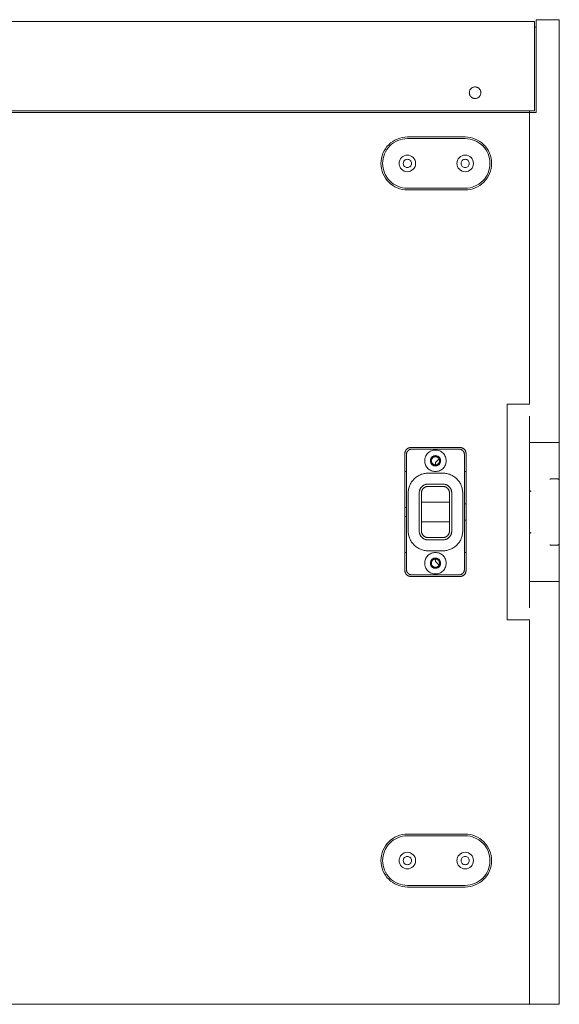
# Model space of a CAD drawing. Units: millimetres. Extents: x -1293 to 2374, y -2368 to 2991.
# Drawn here: x 176 to 503, y -1080 to -484 of the extents above; entities that cross this region are included whole.
import ezdxf

# ---------------------------------------------------------------- set-up
doc = ezdxf.new("R2010")
doc.units = ezdxf.units.MM
doc.header["$LTSCALE"] = 101.6
doc.layers.add('MD_Visible', color=7, linetype='Continuous', lineweight=0)

# ---------------------------------------------------------------- blocks, each defined once
blk = doc.blocks.new('CustomObjectsInViewport11_2')
at = {"layer": 'MD_Visible', "color": 2, "lineweight": 0}
for points in [[(316.99, 1158.68, 0), (-249.51, 1158.68, 0)], [(316.99, 1158.68, 0), (316.99, 1158.59, 0)], [(357.99, 1158.59, 0), (316.99, 1158.59, 0)], [(394.49, 1158.68, 0), (357.99, 1158.68, 0)], [(357.99, 1158.59, 0), (357.99, 1158.68, 0)], [(394.49, 1158.68, 0), (394.49, 1144.37, 0)], [(409.49, 1159.68, 0), (395.49, 1159.68, 0)], [(395.49, 1145.36, 0), (395.49, 1159.68, 0)], [(409.49, 1159.68, 0), (409.49, 1145.36, 0)], [(395.49, 1155.18, 0), (394.49, 1155.18, 0)], [(394.49, 1144.37, 0), (394.49, 1125.48, 0)], [(395.49, 1125.48, 0), (395.49, 1145.36, 0)], [(409.49, 1145.36, 0), (409.49, 1125.48, 0)], [(394.49, 1104.48, 0), (394.49, 1125.48, 0)], [(395.49, 1125.48, 0), (395.49, 1103.48, 0)], [(409.49, 919.68, 0), (409.49, 1125.48, 0)], [(358.49, 1111.98, 0), (358.15, 1112, 0), (357.81, 1112.05, 0), (357.47, 1112.13, 0), (357.15, 1112.25, 0), (356.84, 1112.39, 0), (356.55, 1112.57, 0), (356.27, 1112.77, 0), (356.02, 1113, 0), (355.78, 1113.26, 0), (355.58, 1113.53, 0), (355.4, 1113.83, 0), (355.26, 1114.14, 0), (355.14, 1114.46, 0), (355.06, 1114.8, 0), (355.01, 1115.14, 0), (354.99, 1115.48, 0), (355.01, 1115.82, 0), (355.06, 1116.16, 0), (355.14, 1116.5, 0), (355.26, 1116.82, 0), (355.4, 1117.13, 0), (355.58, 1117.42, 0), (355.78, 1117.7, 0), (356.02, 1117.95, 0), (356.27, 1118.18, 0), (356.55, 1118.39, 0), (356.84, 1118.57, 0), (357.15, 1118.71, 0), (357.47, 1118.83, 0), (357.81, 1118.91, 0), (358.15, 1118.96, 0), (358.49, 1118.98, 0)], [(358.49, 1118.98, 0), (358.83, 1118.96, 0), (359.17, 1118.91, 0), (359.51, 1118.83, 0), (359.83, 1118.71, 0), (360.14, 1118.57, 0), (360.43, 1118.39, 0), (360.71, 1118.18, 0), (360.97, 1117.95, 0), (361.2, 1117.7, 0), (361.4, 1117.42, 0), (361.58, 1117.13, 0), (361.72, 1116.82, 0), (361.84, 1116.5, 0), (361.92, 1116.16, 0), (361.97, 1115.82, 0), (361.99, 1115.48, 0), (361.97, 1115.14, 0), (361.92, 1114.8, 0), (361.84, 1114.46, 0), (361.72, 1114.14, 0), (361.58, 1113.83, 0), (361.4, 1113.53, 0), (361.2, 1113.26, 0), (360.97, 1113, 0), (360.71, 1112.77, 0), (360.43, 1112.57, 0), (360.14, 1112.39, 0), (359.83, 1112.25, 0), (359.51, 1112.13, 0), (359.17, 1112.05, 0), (358.83, 1112, 0), (358.49, 1111.98, 0)], [(394.49, 1104.48, 0), (-249.51, 1104.48, 0)], [(391.49, 1103.48, 0), (-246.51, 1103.48, 0)], [(391.49, 1104.48, 0), (391.49, 1103.48, 0)], [(391.49, 1103.48, 0), (391.49, 1104.48, 0)], [(391.49, 926.94, 0), (391.49, 1103.48, 0)], [(391.49, 926.94, 0), (391.49, 1103.48, 0)], [(395.49, 1103.48, 0), (391.49, 1103.48, 0)], [(317.49, 1088.68, 0), (315.92, 1088.6, 0), (314.37, 1088.37, 0), (312.85, 1087.99, 0), (311.37, 1087.46, 0), (309.95, 1086.79, 0), (308.6, 1085.98, 0), (307.34, 1085.05, 0), (306.18, 1083.99, 0), (305.12, 1082.83, 0), (304.19, 1081.57, 0), (303.38, 1080.22, 0), (302.71, 1078.8, 0), (302.18, 1077.32, 0), (301.8, 1075.8, 0), (301.57, 1074.25, 0), (301.49, 1072.68, 0), (301.57, 1071.11, 0), (301.8, 1069.56, 0), (302.18, 1068.03, 0), (302.71, 1066.56, 0), (303.38, 1065.14, 0), (304.19, 1063.79, 0), (305.12, 1062.53, 0), (306.18, 1061.36, 0), (307.34, 1060.31, 0), (308.6, 1059.37, 0), (309.95, 1058.57, 0), (311.37, 1057.9, 0), (312.85, 1057.37, 0), (314.37, 1056.99, 0), (315.92, 1056.76, 0), (317.49, 1056.68, 0)], [(317.49, 1057.68, 0), (316.02, 1057.75, 0), (314.56, 1057.97, 0), (313.14, 1058.32, 0), (311.75, 1058.82, 0), (310.42, 1059.45, 0), (309.16, 1060.21, 0), (307.97, 1061.08, 0), (306.88, 1062.07, 0), (305.9, 1063.16, 0), (305.02, 1064.34, 0), (304.26, 1065.61, 0), (303.63, 1066.94, 0), (303.14, 1068.32, 0), (302.78, 1069.75, 0), (302.56, 1071.21, 0), (302.49, 1072.68, 0), (302.56, 1074.15, 0), (302.78, 1075.6, 0), (303.14, 1077.03, 0), (303.63, 1078.42, 0), (304.26, 1079.75, 0), (305.02, 1081.01, 0), (305.9, 1082.19, 0), (306.88, 1083.28, 0), (307.97, 1084.27, 0), (309.16, 1085.15, 0), (310.42, 1085.91, 0), (311.75, 1086.54, 0), (313.14, 1087.03, 0), (314.56, 1087.39, 0), (316.02, 1087.61, 0), (317.49, 1087.68, 0)], [(317.49, 1088.68, 0), (352.49, 1088.68, 0)], [(352.49, 1087.68, 0), (317.49, 1087.68, 0)], [(352.49, 1056.68, 0), (354.06, 1056.76, 0), (355.61, 1056.99, 0), (357.13, 1057.37, 0), (358.61, 1057.9, 0), (360.03, 1058.57, 0), (361.38, 1059.37, 0), (362.64, 1060.31, 0), (363.8, 1061.36, 0), (364.86, 1062.53, 0), (365.79, 1063.79, 0), (366.6, 1065.14, 0), (367.27, 1066.56, 0), (367.8, 1068.03, 0), (368.18, 1069.56, 0), (368.41, 1071.11, 0), (368.49, 1072.68, 0), (368.41, 1074.25, 0), (368.18, 1075.8, 0), (367.8, 1077.32, 0), (367.27, 1078.8, 0), (366.6, 1080.22, 0), (365.79, 1081.57, 0), (364.86, 1082.83, 0), (363.8, 1083.99, 0), (362.64, 1085.05, 0), (361.38, 1085.98, 0), (360.03, 1086.79, 0), (358.61, 1087.46, 0), (357.13, 1087.99, 0), (355.61, 1088.37, 0), (354.06, 1088.6, 0), (352.49, 1088.68, 0)], [(352.49, 1087.68, 0), (353.96, 1087.61, 0), (355.42, 1087.39, 0), (356.84, 1087.03, 0), (358.23, 1086.54, 0), (359.56, 1085.91, 0), (360.82, 1085.15, 0), (362.01, 1084.27, 0), (363.1, 1083.28, 0), (364.09, 1082.19, 0), (364.96, 1081.01, 0), (365.72, 1079.75, 0), (366.35, 1078.42, 0), (366.84, 1077.03, 0), (367.2, 1075.6, 0), (367.42, 1074.15, 0), (367.49, 1072.68, 0), (367.42, 1071.21, 0), (367.2, 1069.75, 0), (366.84, 1068.32, 0), (366.35, 1066.94, 0), (365.72, 1065.61, 0), (364.96, 1064.34, 0), (364.09, 1063.16, 0), (363.1, 1062.07, 0), (362.01, 1061.08, 0), (360.82, 1060.21, 0), (359.56, 1059.45, 0), (358.23, 1058.82, 0), (356.84, 1058.32, 0), (355.42, 1057.97, 0), (353.96, 1057.75, 0), (352.49, 1057.68, 0)], [(322.49, 1072.68, 0), (322.39, 1071.7, 0), (322.11, 1070.76, 0), (321.65, 1069.9, 0), (321.03, 1069.14, 0), (320.27, 1068.52, 0), (319.4, 1068.06, 0), (318.47, 1067.77, 0), (317.49, 1067.68, 0), (316.51, 1067.77, 0), (315.58, 1068.06, 0), (314.71, 1068.52, 0), (313.95, 1069.14, 0), (313.33, 1069.9, 0), (312.87, 1070.76, 0), (312.59, 1071.7, 0), (312.49, 1072.68, 0), (312.59, 1073.65, 0), (312.87, 1074.59, 0), (313.33, 1075.46, 0), (313.95, 1076.21, 0), (314.71, 1076.84, 0), (315.58, 1077.3, 0), (316.51, 1077.58, 0), (317.49, 1077.68, 0), (318.47, 1077.58, 0), (319.4, 1077.3, 0), (320.27, 1076.84, 0), (321.03, 1076.21, 0), (321.65, 1075.46, 0), (322.11, 1074.59, 0), (322.39, 1073.65, 0), (322.49, 1072.68, 0)], [(314.99, 1072.68, 0), (315.04, 1072.19, 0), (315.18, 1071.72, 0), (315.41, 1071.29, 0), (315.72, 1070.91, 0), (316.1, 1070.6, 0), (316.53, 1070.37, 0), (317, 1070.23, 0), (317.49, 1070.18, 0), (317.98, 1070.23, 0), (318.45, 1070.37, 0), (318.88, 1070.6, 0), (319.26, 1070.91, 0), (319.57, 1071.29, 0), (319.8, 1071.72, 0), (319.94, 1072.19, 0), (319.99, 1072.68, 0), (319.94, 1073.17, 0), (319.8, 1073.64, 0), (319.57, 1074.07, 0), (319.26, 1074.45, 0), (318.88, 1074.76, 0), (318.45, 1074.99, 0), (317.98, 1075.13, 0), (317.49, 1075.18, 0), (317, 1075.13, 0), (316.53, 1074.99, 0), (316.1, 1074.76, 0), (315.72, 1074.45, 0), (315.41, 1074.07, 0), (315.18, 1073.64, 0), (315.04, 1073.17, 0), (314.99, 1072.68, 0)], [(357.49, 1072.68, 0), (357.39, 1071.7, 0), (357.11, 1070.76, 0), (356.65, 1069.9, 0), (356.03, 1069.14, 0), (355.27, 1068.52, 0), (354.4, 1068.06, 0), (353.47, 1067.77, 0), (352.49, 1067.68, 0), (351.51, 1067.77, 0), (350.58, 1068.06, 0), (349.71, 1068.52, 0), (348.95, 1069.14, 0), (348.33, 1069.9, 0), (347.87, 1070.76, 0), (347.59, 1071.7, 0), (347.49, 1072.68, 0), (347.59, 1073.65, 0), (347.87, 1074.59, 0), (348.33, 1075.46, 0), (348.95, 1076.21, 0), (349.71, 1076.84, 0), (350.58, 1077.3, 0), (351.51, 1077.58, 0), (352.49, 1077.68, 0), (353.47, 1077.58, 0), (354.4, 1077.3, 0), (355.27, 1076.84, 0), (356.03, 1076.21, 0), (356.65, 1075.46, 0), (357.11, 1074.59, 0), (357.39, 1073.65, 0), (357.49, 1072.68, 0)], [(349.99, 1072.68, 0), (350.04, 1072.19, 0), (350.18, 1071.72, 0), (350.41, 1071.29, 0), (350.72, 1070.91, 0), (351.1, 1070.6, 0), (351.53, 1070.37, 0), (352, 1070.23, 0), (352.49, 1070.18, 0), (352.98, 1070.23, 0), (353.45, 1070.37, 0), (353.88, 1070.6, 0), (354.26, 1070.91, 0), (354.57, 1071.29, 0), (354.8, 1071.72, 0), (354.94, 1072.19, 0), (354.99, 1072.68, 0), (354.94, 1073.17, 0), (354.8, 1073.64, 0), (354.57, 1074.07, 0), (354.26, 1074.45, 0), (353.88, 1074.76, 0), (353.45, 1074.99, 0), (352.98, 1075.13, 0), (352.49, 1075.18, 0), (352, 1075.13, 0), (351.53, 1074.99, 0), (351.1, 1074.76, 0), (350.72, 1074.45, 0), (350.41, 1074.07, 0), (350.18, 1073.64, 0), (350.04, 1073.17, 0), (349.99, 1072.68, 0)], [(317.49, 1057.68, 0), (352.49, 1057.68, 0)], [(352.49, 1056.68, 0), (317.49, 1056.68, 0)], [(377.99, 926.94, 0), (391.49, 926.94, 0)], [(377.99, 796.42, 0), (377.99, 926.94, 0)], [(377.99, 796.42, 0), (377.99, 926.94, 0)], [(391.49, 926.94, 0), (377.99, 926.94, 0)], [(391.49, 803.68, 0), (391.49, 919.68, 0)], [(409.49, 919.68, 0), (409.49, 903.68, 0)], [(319.49, 900.68, 0), (319.32, 900.67, 0), (319.15, 900.66, 0), (318.98, 900.64, 0), (318.81, 900.61, 0), (318.64, 900.57, 0), (318.47, 900.53, 0), (318.31, 900.47, 0), (318.15, 900.41, 0), (317.99, 900.34, 0), (317.84, 900.27, 0), (317.69, 900.18, 0), (317.55, 900.09, 0), (317.41, 899.99, 0), (317.27, 899.88, 0), (317.14, 899.77, 0), (317.02, 899.65, 0), (316.9, 899.53, 0), (316.78, 899.4, 0), (316.68, 899.26, 0), (316.58, 899.12, 0), (316.49, 898.98, 0), (316.4, 898.83, 0), (316.33, 898.67, 0), (316.26, 898.52, 0), (316.19, 898.36, 0), (316.14, 898.19, 0), (316.1, 898.03, 0), (316.06, 897.86, 0), (316.03, 897.69, 0), (316.01, 897.52, 0), (315.99, 897.35, 0), (315.99, 897.18, 0)], [(319.49, 900.68, 0), (349.49, 900.68, 0)], [(352.99, 897.18, 0), (352.99, 897.35, 0), (352.97, 897.52, 0), (352.95, 897.69, 0), (352.92, 897.86, 0), (352.89, 898.03, 0), (352.84, 898.19, 0), (352.79, 898.36, 0), (352.72, 898.52, 0), (352.65, 898.67, 0), (352.58, 898.83, 0), (352.49, 898.98, 0), (352.4, 899.12, 0), (352.3, 899.26, 0), (352.2, 899.4, 0), (352.08, 899.53, 0), (351.97, 899.65, 0), (351.84, 899.77, 0), (351.71, 899.88, 0), (351.58, 899.99, 0), (351.43, 900.09, 0), (351.29, 900.18, 0), (351.14, 900.27, 0), (350.99, 900.34, 0), (350.83, 900.41, 0), (350.67, 900.47, 0), (350.51, 900.53, 0), (350.34, 900.57, 0), (350.17, 900.61, 0), (350, 900.64, 0), (349.83, 900.66, 0), (349.66, 900.67, 0), (349.49, 900.68, 0)], [(391.49, 903.68, 0), (409.49, 903.68, 0)], [(409.49, 903.68, 0), (409.49, 881.68, 0)], [(315.99, 826.18, 0), (315.99, 897.18, 0)], [(316.99, 896.68, 0), (316.99, 896.83, 0), (317, 896.97, 0), (317.02, 897.12, 0), (317.05, 897.26, 0), (317.08, 897.41, 0), (317.12, 897.55, 0), (317.17, 897.69, 0), (317.22, 897.83, 0), (317.28, 897.96, 0), (317.34, 898.09, 0), (317.42, 898.22, 0), (317.5, 898.35, 0), (317.58, 898.47, 0), (317.67, 898.58, 0), (317.77, 898.69, 0), (317.87, 898.8, 0), (317.98, 898.9, 0), (318.09, 899, 0), (318.2, 899.09, 0), (318.32, 899.17, 0), (318.45, 899.25, 0), (318.58, 899.32, 0), (318.71, 899.39, 0), (318.84, 899.45, 0), (318.98, 899.5, 0), (319.12, 899.55, 0), (319.26, 899.59, 0), (319.4, 899.62, 0), (319.55, 899.65, 0), (319.7, 899.66, 0), (319.84, 899.67, 0), (319.99, 899.68, 0)], [(316.99, 896.68, 0), (316.99, 826.68, 0)], [(348.99, 899.68, 0), (319.99, 899.68, 0)], [(327.99, 892.68, 0), (328.02, 893.32, 0), (328.12, 893.95, 0), (328.27, 894.57, 0), (328.48, 895.17, 0), (328.76, 895.74, 0), (329.09, 896.29, 0), (329.47, 896.8, 0), (329.89, 897.27, 0), (330.37, 897.7, 0), (330.88, 898.08, 0), (331.43, 898.41, 0), (332, 898.68, 0), (332.6, 898.9, 0), (333.22, 899.05, 0), (333.85, 899.15, 0), (334.49, 899.18, 0), (335.13, 899.15, 0), (335.76, 899.05, 0), (336.38, 898.9, 0), (336.98, 898.68, 0), (337.55, 898.41, 0), (338.1, 898.08, 0), (338.61, 897.7, 0), (339.09, 897.27, 0), (339.51, 896.8, 0), (339.89, 896.29, 0), (340.22, 895.74, 0), (340.5, 895.17, 0), (340.71, 894.57, 0), (340.87, 893.95, 0), (340.96, 893.32, 0), (340.99, 892.68, 0)], [(331.39, 892.68, 0), (331.41, 892.98, 0), (331.45, 893.28, 0), (331.52, 893.58, 0), (331.63, 893.86, 0), (331.76, 894.14, 0), (331.91, 894.4, 0), (332.09, 894.64, 0), (332.3, 894.87, 0), (332.52, 895.07, 0), (332.77, 895.26, 0), (333.03, 895.41, 0), (333.3, 895.54, 0), (333.59, 895.64, 0), (333.89, 895.72, 0), (334.19, 895.76, 0), (334.49, 895.78, 0), (334.79, 895.76, 0), (335.09, 895.72, 0), (335.39, 895.64, 0), (335.68, 895.54, 0), (335.95, 895.41, 0), (336.21, 895.26, 0), (336.46, 895.07, 0), (336.68, 894.87, 0), (336.89, 894.64, 0), (337.07, 894.4, 0), (337.22, 894.14, 0), (337.35, 893.86, 0), (337.46, 893.58, 0), (337.53, 893.28, 0), (337.58, 892.98, 0), (337.59, 892.68, 0)], [(337.49, 892.68, 0), (337.43, 892.09, 0), (337.26, 891.53, 0), (336.98, 891.01, 0), (336.61, 890.56, 0), (336.16, 890.18, 0), (335.64, 889.91, 0), (335.08, 889.74, 0), (334.49, 889.68, 0), (333.9, 889.74, 0), (333.34, 889.91, 0), (332.82, 890.18, 0), (332.37, 890.56, 0), (332, 891.01, 0), (331.72, 891.53, 0), (331.55, 892.09, 0), (331.49, 892.68, 0), (331.55, 893.26, 0), (331.72, 893.83, 0), (332, 894.35, 0), (332.37, 894.8, 0), (332.82, 895.17, 0), (333.34, 895.45, 0), (333.9, 895.62, 0), (334.49, 895.68, 0), (335.08, 895.62, 0), (335.64, 895.45, 0), (336.16, 895.17, 0), (336.61, 894.8, 0), (336.98, 894.35, 0), (337.26, 893.83, 0), (337.43, 893.26, 0), (337.49, 892.68, 0)], [(336.51, 891.2, 0), (336.35, 891.01, 0), (336.18, 890.84, 0), (335.99, 890.68, 0), (335.79, 890.54, 0), (335.57, 890.43, 0), (335.35, 890.33, 0), (335.11, 890.26, 0), (334.87, 890.21, 0), (334.63, 890.18, 0), (334.38, 890.18, 0), (334.14, 890.2, 0), (333.9, 890.25, 0), (333.66, 890.32, 0), (333.44, 890.41, 0), (333.22, 890.53, 0), (333.01, 890.66, 0), (332.82, 890.81, 0), (332.65, 890.99, 0), (332.49, 891.18, 0), (332.35, 891.38, 0), (332.24, 891.59, 0), (332.14, 891.82, 0), (332.07, 892.05, 0), (332.02, 892.29, 0), (331.99, 892.54, 0), (331.99, 892.78, 0), (332.01, 893.03, 0), (332.06, 893.27, 0), (332.13, 893.5, 0), (332.22, 893.73, 0), (332.34, 893.95, 0), (332.47, 894.15, 0)], [(332.47, 894.15, 0), (332.63, 894.34, 0), (332.8, 894.52, 0), (332.99, 894.68, 0), (333.19, 894.81, 0), (333.41, 894.93, 0), (333.63, 895.03, 0), (333.87, 895.1, 0), (334.11, 895.15, 0), (334.35, 895.17, 0), (334.6, 895.18, 0), (334.84, 895.15, 0), (335.08, 895.11, 0), (335.32, 895.04, 0), (335.54, 894.95, 0), (335.76, 894.83, 0), (335.97, 894.7, 0), (336.16, 894.54, 0), (336.33, 894.37, 0), (336.49, 894.18, 0), (336.63, 893.98, 0), (336.74, 893.76, 0), (336.84, 893.54, 0), (336.91, 893.3, 0), (336.96, 893.06, 0), (336.99, 892.82, 0), (336.99, 892.57, 0), (336.97, 892.33, 0), (336.92, 892.09, 0), (336.85, 891.85, 0), (336.76, 891.62, 0), (336.64, 891.41, 0), (336.51, 891.2, 0)], [(348.99, 899.68, 0), (349.14, 899.67, 0), (349.28, 899.66, 0), (349.43, 899.65, 0), (349.58, 899.62, 0), (349.72, 899.59, 0), (349.86, 899.55, 0), (350, 899.5, 0), (350.14, 899.45, 0), (350.27, 899.39, 0), (350.4, 899.32, 0), (350.53, 899.25, 0), (350.66, 899.17, 0), (350.78, 899.09, 0), (350.89, 899, 0), (351, 898.9, 0), (351.11, 898.8, 0), (351.21, 898.69, 0), (351.31, 898.58, 0), (351.4, 898.47, 0), (351.48, 898.35, 0), (351.56, 898.22, 0), (351.64, 898.09, 0), (351.7, 897.96, 0), (351.76, 897.83, 0), (351.81, 897.69, 0), (351.86, 897.55, 0), (351.9, 897.41, 0), (351.93, 897.26, 0), (351.96, 897.12, 0), (351.98, 896.97, 0), (351.99, 896.83, 0), (351.99, 896.68, 0)], [(351.99, 826.68, 0), (351.99, 896.68, 0)], [(352.99, 897.18, 0), (352.99, 826.18, 0)], [(340.99, 892.68, 0), (340.96, 892.04, 0), (340.87, 891.41, 0), (340.71, 890.79, 0), (340.5, 890.19, 0), (340.22, 889.61, 0), (339.89, 889.07, 0), (339.51, 888.55, 0), (339.09, 888.08, 0), (338.61, 887.65, 0), (338.1, 887.27, 0), (337.55, 886.95, 0), (336.98, 886.67, 0), (336.38, 886.46, 0), (335.76, 886.3, 0), (335.13, 886.21, 0), (334.49, 886.18, 0), (333.85, 886.21, 0), (333.22, 886.3, 0), (332.6, 886.46, 0), (332, 886.67, 0), (331.43, 886.95, 0), (330.88, 887.27, 0), (330.37, 887.65, 0), (329.89, 888.08, 0), (329.47, 888.55, 0), (329.09, 889.07, 0), (328.76, 889.61, 0), (328.48, 890.19, 0), (328.27, 890.79, 0), (328.12, 891.41, 0), (328.02, 892.04, 0), (327.99, 892.68, 0)], [(337.59, 892.68, 0), (337.58, 892.37, 0), (337.53, 892.07, 0), (337.46, 891.78, 0), (337.35, 891.49, 0), (337.22, 891.22, 0), (337.07, 890.96, 0), (336.89, 890.71, 0), (336.68, 890.49, 0), (336.46, 890.28, 0), (336.21, 890.1, 0), (335.95, 889.94, 0), (335.68, 889.81, 0), (335.39, 889.71, 0), (335.09, 889.64, 0), (334.79, 889.59, 0), (334.49, 889.58, 0), (334.19, 889.59, 0), (333.89, 889.64, 0), (333.59, 889.71, 0), (333.3, 889.81, 0), (333.03, 889.94, 0), (332.77, 890.1, 0), (332.52, 890.28, 0), (332.3, 890.49, 0), (332.09, 890.71, 0), (331.91, 890.96, 0), (331.76, 891.22, 0), (331.63, 891.49, 0), (331.52, 891.78, 0), (331.45, 892.07, 0), (331.41, 892.37, 0), (331.39, 892.68, 0)], [(336.65, 893.93, 0), (334.49, 891.68, 0)], [(334.49, 891.68, 0), (334.49, 890.18, 0)], [(316.99, 886.18, 0), (315.99, 886.18, 0)], [(329.99, 885.18, 0), (329.4, 885.16, 0), (328.81, 885.12, 0), (328.23, 885.05, 0), (327.65, 884.95, 0), (327.07, 884.82, 0), (326.51, 884.66, 0), (325.95, 884.48, 0), (325.4, 884.26, 0), (324.86, 884.03, 0), (324.33, 883.76, 0), (323.82, 883.47, 0), (323.32, 883.16, 0), (322.84, 882.82, 0), (322.38, 882.45, 0), (321.93, 882.07, 0), (321.5, 881.66, 0), (321.1, 881.24, 0), (320.71, 880.79, 0), (320.35, 880.33, 0), (320.01, 879.85, 0), (319.7, 879.35, 0), (319.41, 878.84, 0), (319.14, 878.31, 0), (318.9, 877.77, 0), (318.69, 877.22, 0), (318.51, 876.66, 0), (318.35, 876.09, 0), (318.22, 875.52, 0), (318.12, 874.94, 0), (318.05, 874.35, 0), (318, 873.77, 0), (317.99, 873.18, 0)], [(329.99, 885.18, 0), (338.99, 885.18, 0)], [(350.99, 873.18, 0), (350.98, 873.77, 0), (350.93, 874.35, 0), (350.86, 874.94, 0), (350.76, 875.52, 0), (350.63, 876.09, 0), (350.47, 876.66, 0), (350.29, 877.22, 0), (350.08, 877.77, 0), (349.84, 878.31, 0), (349.57, 878.84, 0), (349.28, 879.35, 0), (348.97, 879.85, 0), (348.63, 880.33, 0), (348.27, 880.79, 0), (347.88, 881.24, 0), (347.48, 881.66, 0), (347.05, 882.07, 0), (346.6, 882.45, 0), (346.14, 882.82, 0), (345.66, 883.16, 0), (345.16, 883.47, 0), (344.65, 883.76, 0), (344.12, 884.03, 0), (343.58, 884.26, 0), (343.03, 884.48, 0), (342.47, 884.66, 0), (341.91, 884.82, 0), (341.33, 884.95, 0), (340.75, 885.05, 0), (340.17, 885.12, 0), (339.58, 885.16, 0), (338.99, 885.18, 0)], [(352.99, 886.18, 0), (351.99, 886.18, 0)], [(329.99, 878.54, 0), (329.73, 878.54, 0), (329.46, 878.52, 0), (329.2, 878.49, 0), (328.94, 878.44, 0), (328.69, 878.38, 0), (328.43, 878.31, 0), (328.18, 878.23, 0), (327.94, 878.14, 0), (327.7, 878.03, 0), (327.46, 877.91, 0), (327.23, 877.78, 0), (327.01, 877.64, 0), (326.79, 877.49, 0), (326.59, 877.33, 0), (326.39, 877.15, 0), (326.2, 876.97, 0), (326.01, 876.78, 0), (325.84, 876.58, 0), (325.68, 876.37, 0), (325.53, 876.16, 0), (325.39, 875.94, 0), (325.26, 875.71, 0), (325.14, 875.47, 0), (325.03, 875.23, 0), (324.94, 874.99, 0), (324.86, 874.74, 0), (324.78, 874.48, 0), (324.73, 874.23, 0), (324.68, 873.97, 0), (324.65, 873.7, 0), (324.63, 873.44, 0), (324.62, 873.18, 0)], [(325.99, 873.18, 0), (326, 873.37, 0), (326.01, 873.57, 0), (326.03, 873.77, 0), (326.07, 873.96, 0), (326.11, 874.15, 0), (326.16, 874.34, 0), (326.22, 874.53, 0), (326.29, 874.71, 0), (326.37, 874.89, 0), (326.46, 875.06, 0), (326.56, 875.23, 0), (326.66, 875.4, 0), (326.78, 875.56, 0), (326.9, 875.72, 0), (327.03, 875.86, 0), (327.16, 876.01, 0), (327.3, 876.14, 0), (327.45, 876.27, 0), (327.61, 876.39, 0), (327.77, 876.5, 0), (327.93, 876.61, 0), (328.1, 876.71, 0), (328.28, 876.79, 0), (328.46, 876.87, 0), (328.64, 876.94, 0), (328.83, 877.01, 0), (329.02, 877.06, 0), (329.21, 877.1, 0), (329.4, 877.14, 0), (329.6, 877.16, 0), (329.79, 877.17, 0), (329.99, 877.18, 0)], [(329.99, 878.54, 0), (338.99, 878.54, 0)], [(338.99, 877.18, 0), (329.99, 877.18, 0)], [(344.36, 873.18, 0), (344.35, 873.44, 0), (344.33, 873.7, 0), (344.3, 873.97, 0), (344.25, 874.23, 0), (344.2, 874.48, 0), (344.13, 874.74, 0), (344.04, 874.99, 0), (343.95, 875.23, 0), (343.84, 875.47, 0), (343.72, 875.71, 0), (343.59, 875.94, 0), (343.45, 876.16, 0), (343.3, 876.37, 0), (343.14, 876.58, 0), (342.97, 876.78, 0), (342.78, 876.97, 0), (342.59, 877.15, 0), (342.39, 877.33, 0), (342.19, 877.49, 0), (341.97, 877.64, 0), (341.75, 877.78, 0), (341.52, 877.91, 0), (341.28, 878.03, 0), (341.04, 878.14, 0), (340.8, 878.23, 0), (340.55, 878.31, 0), (340.29, 878.38, 0), (340.04, 878.44, 0), (339.78, 878.49, 0), (339.52, 878.52, 0), (339.25, 878.54, 0), (338.99, 878.54, 0)], [(338.99, 877.18, 0), (339.19, 877.17, 0), (339.38, 877.16, 0), (339.58, 877.14, 0), (339.77, 877.1, 0), (339.96, 877.06, 0), (340.15, 877.01, 0), (340.34, 876.94, 0), (340.52, 876.87, 0), (340.7, 876.79, 0), (340.88, 876.71, 0), (341.05, 876.61, 0), (341.21, 876.5, 0), (341.37, 876.39, 0), (341.53, 876.27, 0), (341.68, 876.14, 0), (341.82, 876.01, 0), (341.95, 875.86, 0), (342.08, 875.72, 0), (342.2, 875.56, 0), (342.32, 875.4, 0), (342.42, 875.23, 0), (342.52, 875.06, 0), (342.61, 874.89, 0), (342.69, 874.71, 0), (342.76, 874.53, 0), (342.82, 874.34, 0), (342.87, 874.15, 0), (342.91, 873.96, 0), (342.95, 873.77, 0), (342.97, 873.57, 0), (342.99, 873.37, 0), (342.99, 873.18, 0)], [(408.49, 881.68, 0), (404.27, 881.68, 0)], [(409.49, 880.68, 0), (409.49, 880.73, 0), (409.49, 880.78, 0), (409.48, 880.83, 0), (409.47, 880.87, 0), (409.46, 880.92, 0), (409.45, 880.97, 0), (409.43, 881.02, 0), (409.41, 881.06, 0), (409.39, 881.11, 0), (409.37, 881.15, 0), (409.35, 881.19, 0), (409.32, 881.23, 0), (409.29, 881.27, 0), (409.26, 881.31, 0), (409.23, 881.35, 0), (409.2, 881.39, 0), (409.16, 881.42, 0), (409.12, 881.45, 0), (409.09, 881.48, 0), (409.05, 881.51, 0), (409, 881.54, 0), (408.96, 881.56, 0), (408.92, 881.58, 0), (408.87, 881.6, 0), (408.83, 881.62, 0), (408.78, 881.64, 0), (408.73, 881.65, 0), (408.69, 881.66, 0), (408.64, 881.67, 0), (408.59, 881.67, 0), (408.54, 881.68, 0), (408.49, 881.68, 0)], [(409.49, 881.68, 0), (409.49, 880.68, 0)], [(317.99, 850.18, 0), (317.99, 873.18, 0)], [(324.62, 850.18, 0), (324.62, 873.18, 0)], [(325.99, 873.18, 0), (325.99, 850.18, 0)], [(342.99, 850.18, 0), (342.99, 873.18, 0)], [(344.36, 873.18, 0), (344.36, 850.18, 0)], [(350.99, 873.18, 0), (350.99, 850.18, 0)], [(315.99, 864.43, 0), (316.99, 864.43, 0)], [(325.99, 867.68, 0), (342.99, 867.68, 0)], [(351.99, 866.68, 0), (352.99, 866.68, 0)], [(315.99, 858.93, 0), (316.99, 858.93, 0)], [(325.99, 855.68, 0), (342.99, 855.68, 0)], [(351.99, 856.68, 0), (352.99, 856.68, 0)], [(317.99, 850.18, 0), (318, 849.59, 0), (318.05, 849, 0), (318.12, 848.42, 0), (318.22, 847.84, 0), (318.35, 847.26, 0), (318.51, 846.69, 0), (318.69, 846.14, 0), (318.9, 845.59, 0), (319.14, 845.05, 0), (319.41, 844.52, 0), (319.7, 844.01, 0), (320.01, 843.51, 0), (320.35, 843.03, 0), (320.71, 842.57, 0), (321.1, 842.12, 0), (321.5, 841.69, 0), (321.93, 841.29, 0), (322.38, 840.9, 0), (322.84, 840.54, 0), (323.32, 840.2, 0), (323.82, 839.89, 0), (324.33, 839.6, 0), (324.86, 839.33, 0), (325.4, 839.09, 0), (325.95, 838.88, 0), (326.51, 838.7, 0), (327.07, 838.54, 0), (327.65, 838.41, 0), (328.23, 838.31, 0), (328.81, 838.24, 0), (329.4, 838.19, 0), (329.99, 838.18, 0)], [(324.62, 850.18, 0), (324.63, 849.92, 0), (324.65, 849.65, 0), (324.68, 849.39, 0), (324.73, 849.13, 0), (324.78, 848.87, 0), (324.86, 848.62, 0), (324.94, 848.37, 0), (325.03, 848.12, 0), (325.14, 847.88, 0), (325.26, 847.65, 0), (325.39, 847.42, 0), (325.53, 847.2, 0), (325.68, 846.98, 0), (325.84, 846.77, 0), (326.01, 846.57, 0), (326.2, 846.38, 0), (326.39, 846.2, 0), (326.59, 846.03, 0), (326.79, 845.87, 0), (327.01, 845.72, 0), (327.23, 845.58, 0), (327.46, 845.45, 0), (327.7, 845.33, 0), (327.94, 845.22, 0), (328.18, 845.13, 0), (328.43, 845.04, 0), (328.69, 844.97, 0), (328.94, 844.92, 0), (329.2, 844.87, 0), (329.46, 844.84, 0), (329.73, 844.82, 0), (329.99, 844.81, 0)], [(329.99, 846.18, 0), (329.79, 846.18, 0), (329.6, 846.2, 0), (329.4, 846.22, 0), (329.21, 846.26, 0), (329.02, 846.3, 0), (328.83, 846.35, 0), (328.64, 846.41, 0), (328.46, 846.48, 0), (328.28, 846.56, 0), (328.1, 846.65, 0), (327.93, 846.75, 0), (327.77, 846.85, 0), (327.61, 846.97, 0), (327.45, 847.09, 0), (327.3, 847.21, 0), (327.16, 847.35, 0), (327.03, 847.49, 0), (326.9, 847.64, 0), (326.78, 847.8, 0), (326.66, 847.96, 0), (326.56, 848.12, 0), (326.46, 848.29, 0), (326.37, 848.47, 0), (326.29, 848.65, 0), (326.22, 848.83, 0), (326.16, 849.02, 0), (326.11, 849.21, 0), (326.07, 849.4, 0), (326.03, 849.59, 0), (326.01, 849.79, 0), (326, 849.98, 0), (325.99, 850.18, 0)], [(338.99, 844.81, 0), (339.25, 844.82, 0), (339.52, 844.84, 0), (339.78, 844.87, 0), (340.04, 844.92, 0), (340.29, 844.97, 0), (340.55, 845.04, 0), (340.8, 845.13, 0), (341.04, 845.22, 0), (341.28, 845.33, 0), (341.52, 845.45, 0), (341.75, 845.58, 0), (341.97, 845.72, 0), (342.19, 845.87, 0), (342.39, 846.03, 0), (342.59, 846.2, 0), (342.78, 846.38, 0), (342.97, 846.57, 0), (343.14, 846.77, 0), (343.3, 846.98, 0), (343.45, 847.2, 0), (343.59, 847.42, 0), (343.72, 847.65, 0), (343.84, 847.88, 0), (343.95, 848.12, 0), (344.04, 848.37, 0), (344.13, 848.62, 0), (344.2, 848.87, 0), (344.25, 849.13, 0), (344.3, 849.39, 0), (344.33, 849.65, 0), (344.35, 849.92, 0), (344.36, 850.18, 0)], [(342.99, 850.18, 0), (342.99, 849.98, 0), (342.97, 849.79, 0), (342.95, 849.59, 0), (342.91, 849.4, 0), (342.87, 849.21, 0), (342.82, 849.02, 0), (342.76, 848.83, 0), (342.69, 848.65, 0), (342.61, 848.47, 0), (342.52, 848.29, 0), (342.42, 848.12, 0), (342.32, 847.96, 0), (342.2, 847.8, 0), (342.08, 847.64, 0), (341.95, 847.49, 0), (341.82, 847.35, 0), (341.68, 847.21, 0), (341.53, 847.09, 0), (341.37, 846.97, 0), (341.21, 846.85, 0), (341.05, 846.75, 0), (340.88, 846.65, 0), (340.7, 846.56, 0), (340.52, 846.48, 0), (340.34, 846.41, 0), (340.15, 846.35, 0), (339.96, 846.3, 0), (339.77, 846.26, 0), (339.58, 846.22, 0), (339.38, 846.2, 0), (339.19, 846.18, 0), (338.99, 846.18, 0)], [(338.99, 838.18, 0), (339.58, 838.19, 0), (340.17, 838.24, 0), (340.75, 838.31, 0), (341.33, 838.41, 0), (341.91, 838.54, 0), (342.47, 838.7, 0), (343.03, 838.88, 0), (343.58, 839.09, 0), (344.12, 839.33, 0), (344.65, 839.6, 0), (345.16, 839.89, 0), (345.66, 840.2, 0), (346.14, 840.54, 0), (346.6, 840.9, 0), (347.05, 841.29, 0), (347.48, 841.69, 0), (347.88, 842.12, 0), (348.27, 842.57, 0), (348.63, 843.03, 0), (348.97, 843.51, 0), (349.28, 844.01, 0), (349.57, 844.52, 0), (349.84, 845.05, 0), (350.08, 845.59, 0), (350.29, 846.14, 0), (350.47, 846.69, 0), (350.63, 847.26, 0), (350.76, 847.84, 0), (350.86, 848.42, 0), (350.93, 849, 0), (350.98, 849.59, 0), (350.99, 850.18, 0)], [(329.99, 846.18, 0), (338.99, 846.18, 0)], [(338.99, 844.81, 0), (329.99, 844.81, 0)], [(408.49, 841.68, 0), (404.27, 841.68, 0)], [(409.49, 842.68, 0), (409.49, 842.63, 0), (409.49, 842.58, 0), (409.48, 842.53, 0), (409.47, 842.48, 0), (409.46, 842.44, 0), (409.45, 842.39, 0), (409.43, 842.34, 0), (409.41, 842.3, 0), (409.39, 842.25, 0), (409.37, 842.21, 0), (409.35, 842.16, 0), (409.32, 842.12, 0), (409.29, 842.08, 0), (409.26, 842.04, 0), (409.23, 842.01, 0), (409.2, 841.97, 0), (409.16, 841.94, 0), (409.12, 841.91, 0), (409.09, 841.88, 0), (409.05, 841.85, 0), (409, 841.82, 0), (408.96, 841.8, 0), (408.92, 841.77, 0), (408.87, 841.75, 0), (408.83, 841.74, 0), (408.78, 841.72, 0), (408.73, 841.71, 0), (408.69, 841.7, 0), (408.64, 841.69, 0), (408.59, 841.68, 0), (408.54, 841.68, 0), (408.49, 841.68, 0)], [(409.49, 842.68, 0), (409.49, 841.68, 0)], [(409.49, 841.68, 0), (409.49, 819.68, 0)], [(315.99, 837.18, 0), (316.99, 837.18, 0)], [(327.99, 830.68, 0), (328.02, 831.32, 0), (328.12, 831.95, 0), (328.27, 832.57, 0), (328.48, 833.17, 0), (328.76, 833.74, 0), (329.09, 834.29, 0), (329.47, 834.8, 0), (329.89, 835.27, 0), (330.37, 835.7, 0), (330.88, 836.08, 0), (331.43, 836.41, 0), (332, 836.68, 0), (332.6, 836.9, 0), (333.22, 837.05, 0), (333.85, 837.15, 0), (334.49, 837.18, 0), (335.13, 837.15, 0), (335.76, 837.05, 0), (336.38, 836.9, 0), (336.98, 836.68, 0), (337.55, 836.41, 0), (338.1, 836.08, 0), (338.61, 835.7, 0), (339.09, 835.27, 0), (339.51, 834.8, 0), (339.89, 834.29, 0), (340.22, 833.74, 0), (340.5, 833.17, 0), (340.71, 832.57, 0), (340.87, 831.95, 0), (340.96, 831.32, 0), (340.99, 830.68, 0)], [(338.99, 838.18, 0), (329.99, 838.18, 0)], [(351.99, 837.18, 0), (352.99, 837.18, 0)], [(340.99, 830.68, 0), (340.96, 830.04, 0), (340.87, 829.41, 0), (340.71, 828.79, 0), (340.5, 828.19, 0), (340.22, 827.61, 0), (339.89, 827.07, 0), (339.51, 826.55, 0), (339.09, 826.08, 0), (338.61, 825.65, 0), (338.1, 825.27, 0), (337.55, 824.95, 0), (336.98, 824.67, 0), (336.38, 824.46, 0), (335.76, 824.3, 0), (335.13, 824.21, 0), (334.49, 824.18, 0), (333.85, 824.21, 0), (333.22, 824.3, 0), (332.6, 824.46, 0), (332, 824.67, 0), (331.43, 824.95, 0), (330.88, 825.27, 0), (330.37, 825.65, 0), (329.89, 826.08, 0), (329.47, 826.55, 0), (329.09, 827.07, 0), (328.76, 827.61, 0), (328.48, 828.19, 0), (328.27, 828.79, 0), (328.12, 829.41, 0), (328.02, 830.04, 0), (327.99, 830.68, 0)], [(331.39, 830.68, 0), (331.41, 830.98, 0), (331.45, 831.28, 0), (331.52, 831.58, 0), (331.63, 831.86, 0), (331.76, 832.14, 0), (331.91, 832.4, 0), (332.09, 832.64, 0), (332.3, 832.87, 0), (332.52, 833.07, 0), (332.77, 833.26, 0), (333.03, 833.41, 0), (333.3, 833.54, 0), (333.59, 833.64, 0), (333.89, 833.72, 0), (334.19, 833.76, 0), (334.49, 833.78, 0), (334.79, 833.76, 0), (335.09, 833.72, 0), (335.39, 833.64, 0), (335.68, 833.54, 0), (335.95, 833.41, 0), (336.21, 833.26, 0), (336.46, 833.07, 0), (336.68, 832.87, 0), (336.89, 832.64, 0), (337.07, 832.4, 0), (337.22, 832.14, 0), (337.35, 831.86, 0), (337.46, 831.58, 0), (337.53, 831.28, 0), (337.58, 830.98, 0), (337.59, 830.68, 0)], [(337.59, 830.68, 0), (337.58, 830.37, 0), (337.53, 830.07, 0), (337.46, 829.78, 0), (337.35, 829.49, 0), (337.22, 829.22, 0), (337.07, 828.96, 0), (336.89, 828.71, 0), (336.68, 828.49, 0), (336.46, 828.28, 0), (336.21, 828.1, 0), (335.95, 827.94, 0), (335.68, 827.81, 0), (335.39, 827.71, 0), (335.09, 827.64, 0), (334.79, 827.59, 0), (334.49, 827.58, 0), (334.19, 827.59, 0), (333.89, 827.64, 0), (333.59, 827.71, 0), (333.3, 827.81, 0), (333.03, 827.94, 0), (332.77, 828.1, 0), (332.52, 828.28, 0), (332.3, 828.49, 0), (332.09, 828.71, 0), (331.91, 828.96, 0), (331.76, 829.22, 0), (331.63, 829.49, 0), (331.52, 829.78, 0), (331.45, 830.07, 0), (331.41, 830.37, 0), (331.39, 830.68, 0)], [(337.49, 830.68, 0), (337.43, 830.09, 0), (337.26, 829.53, 0), (336.98, 829.01, 0), (336.61, 828.56, 0), (336.16, 828.18, 0), (335.64, 827.91, 0), (335.08, 827.74, 0), (334.49, 827.68, 0), (333.9, 827.74, 0), (333.34, 827.91, 0), (332.82, 828.18, 0), (332.37, 828.56, 0), (332, 829.01, 0), (331.72, 829.53, 0), (331.55, 830.09, 0), (331.49, 830.68, 0), (331.55, 831.26, 0), (331.72, 831.83, 0), (332, 832.35, 0), (332.37, 832.8, 0), (332.82, 833.17, 0), (333.34, 833.45, 0), (333.9, 833.62, 0), (334.49, 833.68, 0), (335.08, 833.62, 0), (335.64, 833.45, 0), (336.16, 833.17, 0), (336.61, 832.8, 0), (336.98, 832.35, 0), (337.26, 831.83, 0), (337.43, 831.26, 0), (337.49, 830.68, 0)], [(333.08, 828.61, 0), (332.89, 828.76, 0), (332.71, 828.93, 0), (332.54, 829.11, 0), (332.4, 829.31, 0), (332.27, 829.52, 0), (332.17, 829.74, 0), (332.09, 829.97, 0), (332.03, 830.21, 0), (332, 830.46, 0), (331.99, 830.7, 0), (332, 830.95, 0), (332.04, 831.19, 0), (332.1, 831.43, 0), (332.19, 831.66, 0), (332.3, 831.88, 0), (332.42, 832.09, 0), (332.57, 832.28, 0), (332.74, 832.46, 0), (332.92, 832.63, 0), (333.12, 832.77, 0), (333.33, 832.89, 0), (333.55, 833, 0), (333.79, 833.08, 0), (334.02, 833.13, 0), (334.27, 833.17, 0), (334.51, 833.18, 0), (334.76, 833.16, 0), (335, 833.13, 0), (335.24, 833.06, 0), (335.47, 832.98, 0), (335.69, 832.87, 0), (335.9, 832.74, 0)], [(335.9, 832.74, 0), (336.09, 832.6, 0), (336.27, 832.43, 0), (336.44, 832.25, 0), (336.58, 832.05, 0), (336.71, 831.84, 0), (336.81, 831.61, 0), (336.89, 831.38, 0), (336.95, 831.14, 0), (336.98, 830.9, 0), (336.99, 830.66, 0), (336.98, 830.41, 0), (336.94, 830.17, 0), (336.88, 829.93, 0), (336.79, 829.7, 0), (336.68, 829.48, 0), (336.56, 829.27, 0), (336.41, 829.07, 0), (336.24, 828.89, 0), (336.06, 828.73, 0), (335.86, 828.59, 0), (335.65, 828.46, 0), (335.43, 828.36, 0), (335.19, 828.28, 0), (334.96, 828.22, 0), (334.71, 828.19, 0), (334.47, 828.18, 0), (334.22, 828.19, 0), (333.98, 828.23, 0), (333.74, 828.29, 0), (333.51, 828.38, 0), (333.29, 828.48, 0), (333.08, 828.61, 0)], [(334.49, 833.18, 0), (334.49, 831.68, 0)], [(334.49, 831.68, 0), (336.65, 829.43, 0)], [(315.99, 826.18, 0), (315.99, 826.01, 0), (316.01, 825.84, 0), (316.03, 825.66, 0), (316.06, 825.5, 0), (316.1, 825.33, 0), (316.14, 825.16, 0), (316.19, 825, 0), (316.26, 824.84, 0), (316.33, 824.68, 0), (316.4, 824.53, 0), (316.49, 824.38, 0), (316.58, 824.23, 0), (316.68, 824.09, 0), (316.78, 823.96, 0), (316.9, 823.83, 0), (317.02, 823.7, 0), (317.14, 823.59, 0), (317.27, 823.47, 0), (317.41, 823.37, 0), (317.55, 823.27, 0), (317.69, 823.18, 0), (317.84, 823.09, 0), (317.99, 823.01, 0), (318.15, 822.94, 0), (318.31, 822.88, 0), (318.47, 822.83, 0), (318.64, 822.78, 0), (318.81, 822.75, 0), (318.98, 822.72, 0), (319.15, 822.7, 0), (319.32, 822.68, 0), (319.49, 822.68, 0)], [(319.99, 823.68, 0), (319.84, 823.68, 0), (319.7, 823.69, 0), (319.55, 823.71, 0), (319.4, 823.74, 0), (319.26, 823.77, 0), (319.12, 823.81, 0), (318.98, 823.85, 0), (318.84, 823.91, 0), (318.71, 823.97, 0), (318.58, 824.03, 0), (318.45, 824.11, 0), (318.32, 824.18, 0), (318.2, 824.27, 0), (318.09, 824.36, 0), (317.98, 824.46, 0), (317.87, 824.56, 0), (317.77, 824.66, 0), (317.67, 824.78, 0), (317.58, 824.89, 0), (317.5, 825.01, 0), (317.42, 825.14, 0), (317.34, 825.26, 0), (317.28, 825.4, 0), (317.22, 825.53, 0), (317.17, 825.67, 0), (317.12, 825.81, 0), (317.08, 825.95, 0), (317.05, 826.09, 0), (317.02, 826.24, 0), (317, 826.38, 0), (316.99, 826.53, 0), (316.99, 826.68, 0)], [(349.49, 822.68, 0), (319.49, 822.68, 0)], [(319.99, 823.68, 0), (348.99, 823.68, 0)], [(351.99, 826.68, 0), (351.99, 826.53, 0), (351.98, 826.38, 0), (351.96, 826.24, 0), (351.93, 826.09, 0), (351.9, 825.95, 0), (351.86, 825.81, 0), (351.81, 825.67, 0), (351.76, 825.53, 0), (351.7, 825.4, 0), (351.64, 825.26, 0), (351.56, 825.14, 0), (351.48, 825.01, 0), (351.4, 824.89, 0), (351.31, 824.78, 0), (351.21, 824.66, 0), (351.11, 824.56, 0), (351, 824.46, 0), (350.89, 824.36, 0), (350.78, 824.27, 0), (350.66, 824.18, 0), (350.53, 824.11, 0), (350.4, 824.03, 0), (350.27, 823.97, 0), (350.14, 823.91, 0), (350, 823.85, 0), (349.86, 823.81, 0), (349.72, 823.77, 0), (349.58, 823.74, 0), (349.43, 823.71, 0), (349.28, 823.69, 0), (349.14, 823.68, 0), (348.99, 823.68, 0)], [(349.49, 822.68, 0), (349.66, 822.68, 0), (349.83, 822.7, 0), (350, 822.72, 0), (350.17, 822.75, 0), (350.34, 822.78, 0), (350.51, 822.83, 0), (350.67, 822.88, 0), (350.83, 822.94, 0), (350.99, 823.01, 0), (351.14, 823.09, 0), (351.29, 823.18, 0), (351.43, 823.27, 0), (351.58, 823.37, 0), (351.71, 823.47, 0), (351.84, 823.59, 0), (351.97, 823.7, 0), (352.08, 823.83, 0), (352.2, 823.96, 0), (352.3, 824.09, 0), (352.4, 824.23, 0), (352.49, 824.38, 0), (352.58, 824.53, 0), (352.65, 824.68, 0), (352.72, 824.84, 0), (352.79, 825, 0), (352.84, 825.16, 0), (352.89, 825.33, 0), (352.92, 825.5, 0), (352.95, 825.66, 0), (352.97, 825.84, 0), (352.99, 826.01, 0), (352.99, 826.18, 0)], [(409.49, 819.68, 0), (391.49, 819.68, 0)], [(409.49, 819.68, 0), (409.49, 803.68, 0)], [(409.49, 803.68, 0), (409.49, 563.68, 0)], [(391.49, 796.42, 0), (377.99, 796.42, 0)], [(391.49, 796.42, 0), (377.99, 796.42, 0)], [(391.49, 563.68, 0), (391.49, 796.42, 0)], [(391.49, 563.68, 0), (391.49, 796.42, 0)], [(317.49, 666.68, 0), (315.92, 666.6, 0), (314.37, 666.37, 0), (312.85, 665.99, 0), (311.37, 665.46, 0), (309.95, 664.79, 0), (308.6, 663.98, 0), (307.34, 663.05, 0), (306.18, 661.99, 0), (305.12, 660.83, 0), (304.19, 659.57, 0), (303.38, 658.22, 0), (302.71, 656.8, 0), (302.18, 655.32, 0), (301.8, 653.8, 0), (301.57, 652.25, 0), (301.49, 650.68, 0), (301.57, 649.11, 0), (301.8, 647.56, 0), (302.18, 646.03, 0), (302.71, 644.56, 0), (303.38, 643.14, 0), (304.19, 641.79, 0), (305.12, 640.53, 0), (306.18, 639.36, 0), (307.34, 638.31, 0), (308.6, 637.37, 0), (309.95, 636.57, 0), (311.37, 635.9, 0), (312.85, 635.37, 0), (314.37, 634.99, 0), (315.92, 634.76, 0), (317.49, 634.68, 0)], [(317.49, 665.68, 0), (316.02, 665.61, 0), (314.56, 665.39, 0), (313.14, 665.03, 0), (311.75, 664.54, 0), (310.42, 663.91, 0), (309.16, 663.15, 0), (307.97, 662.27, 0), (306.88, 661.28, 0), (305.9, 660.19, 0), (305.02, 659.01, 0), (304.26, 657.75, 0), (303.63, 656.42, 0), (303.14, 655.03, 0), (302.78, 653.6, 0), (302.56, 652.15, 0), (302.49, 650.68, 0), (302.56, 649.21, 0), (302.78, 647.75, 0), (303.14, 646.32, 0), (303.63, 644.94, 0), (304.26, 643.61, 0), (305.02, 642.34, 0), (305.9, 641.16, 0), (306.88, 640.07, 0), (307.97, 639.08, 0), (309.16, 638.21, 0), (310.42, 637.45, 0), (311.75, 636.82, 0), (313.14, 636.32, 0), (314.56, 635.97, 0), (316.02, 635.75, 0), (317.49, 635.68, 0)], [(317.49, 666.68, 0), (352.49, 666.68, 0)], [(317.49, 665.68, 0), (352.49, 665.68, 0)], [(352.49, 634.68, 0), (354.06, 634.76, 0), (355.61, 634.99, 0), (357.13, 635.37, 0), (358.61, 635.9, 0), (360.03, 636.57, 0), (361.38, 637.37, 0), (362.64, 638.31, 0), (363.8, 639.36, 0), (364.86, 640.53, 0), (365.79, 641.79, 0), (366.6, 643.14, 0), (367.27, 644.56, 0), (367.8, 646.03, 0), (368.18, 647.56, 0), (368.41, 649.11, 0), (368.49, 650.68, 0), (368.41, 652.25, 0), (368.18, 653.8, 0), (367.8, 655.32, 0), (367.27, 656.8, 0), (366.6, 658.22, 0), (365.79, 659.57, 0), (364.86, 660.83, 0), (363.8, 661.99, 0), (362.64, 663.05, 0), (361.38, 663.98, 0), (360.03, 664.79, 0), (358.61, 665.46, 0), (357.13, 665.99, 0), (355.61, 666.37, 0), (354.06, 666.6, 0), (352.49, 666.68, 0)], [(352.49, 635.68, 0), (353.96, 635.75, 0), (355.42, 635.97, 0), (356.84, 636.32, 0), (358.23, 636.82, 0), (359.56, 637.45, 0), (360.82, 638.21, 0), (362.01, 639.08, 0), (363.1, 640.07, 0), (364.09, 641.16, 0), (364.96, 642.34, 0), (365.72, 643.61, 0), (366.35, 644.94, 0), (366.84, 646.32, 0), (367.2, 647.75, 0), (367.42, 649.21, 0), (367.49, 650.68, 0), (367.42, 652.15, 0), (367.2, 653.6, 0), (366.84, 655.03, 0), (366.35, 656.42, 0), (365.72, 657.75, 0), (364.96, 659.01, 0), (364.09, 660.19, 0), (363.1, 661.28, 0), (362.01, 662.27, 0), (360.82, 663.15, 0), (359.56, 663.91, 0), (358.23, 664.54, 0), (356.84, 665.03, 0), (355.42, 665.39, 0), (353.96, 665.61, 0), (352.49, 665.68, 0)], [(312.49, 650.68, 0), (312.59, 649.7, 0), (312.87, 648.76, 0), (313.33, 647.9, 0), (313.95, 647.14, 0), (314.71, 646.52, 0), (315.58, 646.06, 0), (316.51, 645.77, 0), (317.49, 645.68, 0), (318.47, 645.77, 0), (319.4, 646.06, 0), (320.27, 646.52, 0), (321.03, 647.14, 0), (321.65, 647.9, 0), (322.11, 648.76, 0), (322.39, 649.7, 0), (322.49, 650.68, 0), (322.39, 651.65, 0), (322.11, 652.59, 0), (321.65, 653.46, 0), (321.03, 654.21, 0), (320.27, 654.84, 0), (319.4, 655.3, 0), (318.47, 655.58, 0), (317.49, 655.68, 0), (316.51, 655.58, 0), (315.58, 655.3, 0), (314.71, 654.84, 0), (313.95, 654.21, 0), (313.33, 653.46, 0), (312.87, 652.59, 0), (312.59, 651.65, 0), (312.49, 650.68, 0)], [(347.49, 650.68, 0), (347.59, 649.7, 0), (347.87, 648.76, 0), (348.33, 647.9, 0), (348.95, 647.14, 0), (349.71, 646.52, 0), (350.58, 646.06, 0), (351.51, 645.77, 0), (352.49, 645.68, 0), (353.47, 645.77, 0), (354.4, 646.06, 0), (355.27, 646.52, 0), (356.03, 647.14, 0), (356.65, 647.9, 0), (357.11, 648.76, 0), (357.39, 649.7, 0), (357.49, 650.68, 0), (357.39, 651.65, 0), (357.11, 652.59, 0), (356.65, 653.46, 0), (356.03, 654.21, 0), (355.27, 654.84, 0), (354.4, 655.3, 0), (353.47, 655.58, 0), (352.49, 655.68, 0), (351.51, 655.58, 0), (350.58, 655.3, 0), (349.71, 654.84, 0), (348.95, 654.21, 0), (348.33, 653.46, 0), (347.87, 652.59, 0), (347.59, 651.65, 0), (347.49, 650.68, 0)], [(319.99, 650.68, 0), (319.94, 650.19, 0), (319.8, 649.72, 0), (319.57, 649.29, 0), (319.26, 648.91, 0), (318.88, 648.6, 0), (318.45, 648.37, 0), (317.98, 648.23, 0), (317.49, 648.18, 0), (317, 648.23, 0), (316.53, 648.37, 0), (316.1, 648.6, 0), (315.72, 648.91, 0), (315.41, 649.29, 0), (315.18, 649.72, 0), (315.04, 650.19, 0), (314.99, 650.68, 0), (315.04, 651.17, 0), (315.18, 651.64, 0), (315.41, 652.07, 0), (315.72, 652.45, 0), (316.1, 652.76, 0), (316.53, 652.99, 0), (317, 653.13, 0), (317.49, 653.18, 0), (317.98, 653.13, 0), (318.45, 652.99, 0), (318.88, 652.76, 0), (319.26, 652.45, 0), (319.57, 652.07, 0), (319.8, 651.64, 0), (319.94, 651.17, 0), (319.99, 650.68, 0)], [(354.99, 650.68, 0), (354.94, 650.19, 0), (354.8, 649.72, 0), (354.57, 649.29, 0), (354.26, 648.91, 0), (353.88, 648.6, 0), (353.45, 648.37, 0), (352.98, 648.23, 0), (352.49, 648.18, 0), (352, 648.23, 0), (351.53, 648.37, 0), (351.1, 648.6, 0), (350.72, 648.91, 0), (350.41, 649.29, 0), (350.18, 649.72, 0), (350.04, 650.19, 0), (349.99, 650.68, 0), (350.04, 651.17, 0), (350.18, 651.64, 0), (350.41, 652.07, 0), (350.72, 652.45, 0), (351.1, 652.76, 0), (351.53, 652.99, 0), (352, 653.13, 0), (352.49, 653.18, 0), (352.98, 653.13, 0), (353.45, 652.99, 0), (353.88, 652.76, 0), (354.26, 652.45, 0), (354.57, 652.07, 0), (354.8, 651.64, 0), (354.94, 651.17, 0), (354.99, 650.68, 0)], [(352.49, 635.68, 0), (317.49, 635.68, 0)], [(352.49, 634.68, 0), (317.49, 634.68, 0)], [(-246.51, 563.68, 0), (391.49, 563.68, 0)], [(391.49, 563.68, 0), (409.49, 563.68, 0)]]:
    blk.add_polyline3d(points, dxfattribs=at)
at = {"layer": 'MD_Visible', "color": 2, "linetype": 'Continuous', "lineweight": 0}
for points, knots in [([(403.75, 881.54), (403.85, 881.59), (403.95, 881.63), (404.12, 881.67), (404.2, 881.68), (404.27, 881.68)], [0, 0, 0, 0, 0.03223262, 0.03223262, 0.05382874, 0.05382874, 0.05382874, 0.05382874]), ([(391.49, 873.61), (391.49, 873.7), (391.5, 873.77), (391.52, 873.87), (391.53, 873.9), (391.54, 873.94), (391.55, 873.96), (391.56, 873.98), (391.56, 873.99), (391.57, 873.99), (391.57, 873.99), (391.62, 874.13), (391.71, 874.24), (391.79, 874.33)], [0, 0, 0, 0, 0.25, 0.25, 0.375, 0.375, 0.4375, 0.46875, 0.484375, 0.484375, 0.5, 0.5, 1, 1, 1, 1]), ([(392.49, 874.24), (392.4, 874.27), (392.33, 874.29), (392.24, 874.32), (392.21, 874.32), (392.17, 874.33), (392.15, 874.33), (392.14, 874.34), (392.13, 874.34), (392.12, 874.34), (392.12, 874.34), (391.99, 874.36), (391.88, 874.35), (391.79, 874.33)], [0, 0, 0, 0, 0.25, 0.25, 0.375, 0.375, 0.4375, 0.46875, 0.484375, 0.484375, 0.5, 0.5, 1, 1, 1, 1]), ([(391.79, 849.03), (391.75, 849.07), (391.71, 849.12), (391.65, 849.2), (391.63, 849.23), (391.61, 849.28), (391.59, 849.3), (391.58, 849.33), (391.57, 849.34), (391.57, 849.35), (391.57, 849.36), (391.53, 849.45), (391.49, 849.58), (391.49, 849.74)], [0, 0, 0, 0, 0.25, 0.25, 0.375, 0.375, 0.4375, 0.46875, 0.484375, 0.484375, 0.5, 0.5, 1, 1, 1, 1]), ([(392.49, 849.12), (392.4, 849.08), (392.32, 849.06), (392.23, 849.04), (392.2, 849.03), (392.17, 849.03), (392.15, 849.02), (392.13, 849.02), (392.13, 849.02), (392.12, 849.02), (392.12, 849.02), (392.12, 849.02), (391.98, 849), (391.88, 849.01), (391.79, 849.03)], [0, 0, 0, 0, 0.25, 0.25, 0.375, 0.375, 0.4375, 0.46875, 0.484375, 0.492187, 0.492187, 0.5, 0.5, 1, 1, 1, 1]), ([(404.27, 841.68), (404.16, 841.68), (404.05, 841.7), (403.88, 841.75), (403.81, 841.78), (403.75, 841.82)], [0, 0, 0, 0, 0.03223138, 0.03223138, 0.05382875, 0.05382875, 0.05382875, 0.05382875])]:
    blk.add_open_spline(points, degree=3, knots=knots, dxfattribs=at)
blk.add_rational_spline([(409.49, 842.68), (409.49, 842.68), (409.49, 880.68), (409.49, 880.68)], [1, 0.333333333333, 0.333333333333, 1], degree=3, dxfattribs=at)
for points in [[(391.79, 874.33), (391.84, 874.37), (391.89, 874.42), (391.98, 874.47)], [(391.98, 848.89), (391.89, 848.94), (391.84, 848.99), (391.79, 849.03)]]:
    blk.add_open_spline(points, degree=3, dxfattribs=at)

msp = doc.modelspace()

# ---------------------------------------------------------------- block references
at = {"layer": 'MD_Visible', "color": 1}
msp.add_blockref('CustomObjectsInViewport11_2', (93.275, -1644.141), dxfattribs=at)

doc.saveas('drawing.dxf')
